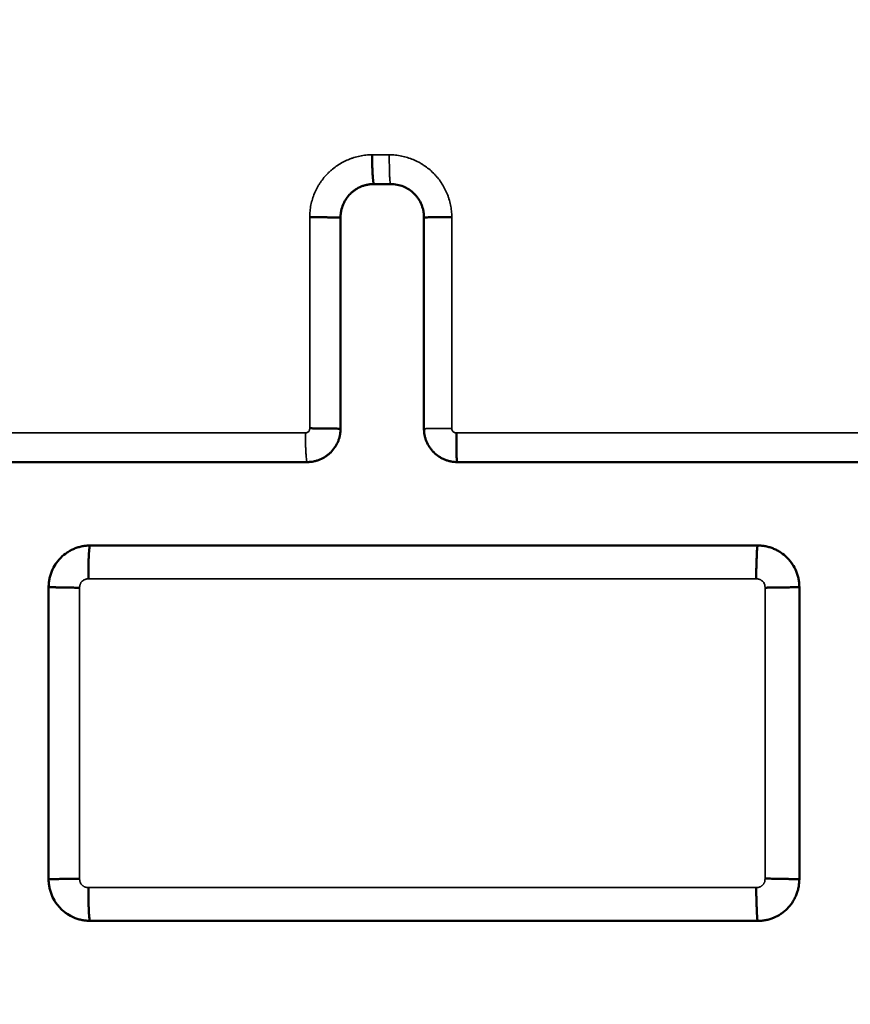
# Model space of a CAD drawing. Units: millimetres. Extents: x -334 to 5652, y 5 to 4029.
# Drawn here: x 4672 to 4772, y 2881 to 2999 of the extents above; entities that cross this region are included whole.
import ezdxf

# ---------------------------------------------------------------- set-up
doc = ezdxf.new("R2010")
doc.units = ezdxf.units.MM
doc.header["$MEASUREMENT"] = 0
doc.layers.add('MD_Visible', color=7, linetype='Continuous', lineweight=50)
doc.layers.add('MD_Visible Narrow', color=7, linetype='Continuous', lineweight=35)
doc.styles.get("Standard").update_dxf_attribs({"font": 'square721_bt_roman.ttf'})
doc.dimstyles.get("Standard").update_dxf_attribs({"dimtxt": 200, "dimasz": 100, "dimexe": 0.18, "dimexo": 0.0625, "dimgap": 40, "dimtad": 1, "dimdec": 0, "dimlfac": 0.1, "dimrnd": 5, "dimzin": 0, "dimdsep": 46, "dimtxsty": 'Standard', "dimcen": 0.09, "dimse1": 1, "dimse2": 1, "dimadec": 0, "dimazin": 0, "dimtfac": 1, "dimtdec": 0, "dimtofl": 0, "dimtmove": 0, "dimatfit": 3, "dimfxl": 1, "dimtolj": 1, "dimtzin": 0, "dimarcsym": 0})

# ---------------------------------------------------------------- blocks, each defined once
blk = doc.blocks.new('CustomObjectsInViewport8_0')
at = {"layer": 'MD_Visible'}
for points, knots in [([(5397.32, 2219.1), (5397.32, 2225.94), (5397.32, 2232.79), (5397.32, 2246.46), (5397.32, 2253.3), (5397.32, 2273.8), (5397.32, 2287.46), (5397.32, 2301.1)], [0.0000009, 0.0000009, 0.0000009, 0.0000009, 0.25, 0.25, 0.5, 0.5, 1, 1, 1, 1]), ([(5342.32, 2245.1), (5342.33, 2245.27), (5342.34, 2245.43), (5342.36, 2245.68), (5342.37, 2245.76), (5342.39, 2245.92), (5342.41, 2246), (5342.45, 2246.24), (5342.49, 2246.4), (5342.59, 2246.71), (5342.64, 2246.86), (5342.83, 2247.32), (5342.98, 2247.61), (5343.26, 2248.01), (5343.35, 2248.14), (5343.56, 2248.4), (5343.67, 2248.52), (5343.9, 2248.75), (5344.03, 2248.86), (5344.28, 2249.07), (5344.41, 2249.17), (5344.82, 2249.44), (5345.11, 2249.6), (5345.56, 2249.78), (5345.72, 2249.84), (5346.03, 2249.93), (5346.19, 2249.97), (5346.43, 2250.02), (5346.51, 2250.04), (5346.67, 2250.06), (5346.75, 2250.07), (5346.91, 2250.08), (5347, 2250.09), (5347.16, 2250.1), (5347.24, 2250.1), (5347.32, 2250.1)], [0.0000457, 0.0000457, 0.0000457, 0.0000457, 0.0625, 0.0625, 0.09375, 0.09375, 0.125, 0.125, 0.1875, 0.1875, 0.25, 0.25, 0.375, 0.375, 0.4375, 0.4375, 0.5, 0.5, 0.5625, 0.5625, 0.625, 0.625, 0.75, 0.75, 0.8125, 0.8125, 0.875, 0.875, 0.90625, 0.90625, 0.9375, 0.9375, 0.96875, 0.96875, 1, 1, 1, 1]), ([(5347.32, 2250.1), (5347.32, 2250.1), (5347.32, 2250.08), (5347.33, 2250.01), (5347.33, 2249.98), (5347.33, 2249.93), (5347.33, 2249.91), (5347.33, 2249.87), (5347.33, 2249.85), (5347.33, 2249.73), (5347.33, 2249.62), (5347.34, 2249.42), (5347.34, 2249.35), (5347.34, 2249.23), (5347.34, 2249.19), (5347.34, 2249.11), (5347.34, 2249.07), (5347.35, 2248.86), (5347.35, 2248.67), (5347.35, 2248.42), (5347.35, 2248.37), (5347.35, 2248.26), (5347.36, 2248.21), (5347.36, 2248.05), (5347.36, 2247.94), (5347.37, 2247.6), (5347.37, 2247.37), (5347.38, 2247), (5347.38, 2246.88), (5347.38, 2246.69), (5347.38, 2246.6), (5347.38, 2246.51), (5347.38, 2246.44), (5347.38, 2246.41), (5347.38, 2246.38)], [0, 0, 0, 0, 0.125, 0.125, 0.1875, 0.1875, 0.21875, 0.21875, 0.25, 0.25, 0.375, 0.375, 0.4375, 0.4375, 0.46875, 0.46875, 0.5, 0.5, 0.625, 0.625, 0.65625, 0.65625, 0.6875, 0.6875, 0.75, 0.75, 0.875, 0.875, 0.9375, 0.9375, 0.96875, 0.984375, 0.984375, 1, 1, 1, 1]), ([(5382.32, 2250.1), (5382.32, 2250.1), (5382.32, 2250.08), (5382.32, 2250.01), (5382.32, 2249.98), (5382.32, 2249.93), (5382.32, 2249.91), (5382.32, 2249.87), (5382.32, 2249.85), (5382.32, 2249.73), (5382.31, 2249.62), (5382.31, 2249.42), (5382.31, 2249.35), (5382.31, 2249.23), (5382.31, 2249.19), (5382.3, 2249.11), (5382.3, 2249.07), (5382.3, 2248.86), (5382.3, 2248.67), (5382.29, 2248.42), (5382.29, 2248.37), (5382.29, 2248.26), (5382.29, 2248.21), (5382.29, 2248.05), (5382.28, 2247.94), (5382.28, 2247.6), (5382.27, 2247.37), (5382.27, 2247), (5382.27, 2246.88), (5382.26, 2246.69), (5382.26, 2246.6), (5382.26, 2246.51), (5382.26, 2246.44), (5382.26, 2246.41), (5382.26, 2246.38)], [0, 0, 0, 0, 0.125, 0.125, 0.1875, 0.1875, 0.21875, 0.21875, 0.25, 0.25, 0.375, 0.375, 0.4375, 0.4375, 0.46875, 0.46875, 0.5, 0.5, 0.625, 0.625, 0.65625, 0.65625, 0.6875, 0.6875, 0.75, 0.75, 0.875, 0.875, 0.9375, 0.9375, 0.96875, 0.984375, 0.984375, 1, 1, 1, 1]), ([(5382.32, 2250.1), (5382.41, 2250.1), (5382.49, 2250.09), (5382.65, 2250.09), (5382.73, 2250.08), (5382.98, 2250.06), (5383.14, 2250.03), (5383.46, 2249.97), (5383.62, 2249.93), (5383.94, 2249.83), (5384.09, 2249.78), (5384.54, 2249.59), (5384.83, 2249.44), (5385.17, 2249.21), (5385.24, 2249.16), (5385.37, 2249.07), (5385.43, 2249.02), (5385.62, 2248.86), (5385.74, 2248.75), (5386.09, 2248.41), (5386.3, 2248.16), (5386.52, 2247.82), (5386.57, 2247.75), (5386.65, 2247.6), (5386.69, 2247.53), (5386.81, 2247.32), (5386.88, 2247.17), (5386.97, 2246.94), (5387, 2246.86), (5387.06, 2246.71), (5387.08, 2246.63), (5387.13, 2246.47), (5387.15, 2246.39), (5387.19, 2246.24), (5387.21, 2246.16), (5387.24, 2246), (5387.26, 2245.92), (5387.28, 2245.75), (5387.29, 2245.67), (5387.31, 2245.51), (5387.31, 2245.43), (5387.32, 2245.27), (5387.32, 2245.18), (5387.32, 2245.1)], [0, 0, 0, 0, 0.03125, 0.03125, 0.0625, 0.0625, 0.125, 0.125, 0.1875, 0.1875, 0.25, 0.25, 0.375, 0.375, 0.40625, 0.40625, 0.4375, 0.4375, 0.5, 0.5, 0.625, 0.625, 0.65625, 0.65625, 0.6875, 0.6875, 0.75, 0.75, 0.78125, 0.78125, 0.8125, 0.8125, 0.84375, 0.84375, 0.875, 0.875, 0.90625, 0.90625, 0.9375, 0.9375, 0.96875, 0.96875, 1, 1, 1, 1]), ([(5342.32, 2245.1), (5342.32, 2245.12), (5342.35, 2245.14), (5342.43, 2245.16), (5342.46, 2245.17), (5342.54, 2245.19), (5342.58, 2245.19), (5342.73, 2245.22), (5342.85, 2245.23), (5343.04, 2245.25), (5343.07, 2245.25), (5343.15, 2245.26), (5343.19, 2245.26), (5343.32, 2245.27), (5343.41, 2245.27), (5343.68, 2245.29), (5343.88, 2245.29), (5344.16, 2245.3), (5344.21, 2245.3), (5344.32, 2245.31), (5344.38, 2245.31), (5344.55, 2245.31), (5344.79, 2245.31), (5345.03, 2245.31), (5345.22, 2245.32), (5345.28, 2245.32), (5345.41, 2245.31), (5345.48, 2245.31), (5345.67, 2245.31), (5345.8, 2245.31), (5346, 2245.31), (5346.09, 2245.31), (5346.19, 2245.31), (5346.24, 2245.31), (5346.26, 2245.31), (5346.29, 2245.31), (5346.31, 2245.31), (5346.32, 2245.3)], [0, 0, 0, 0, 0.125, 0.125, 0.1875, 0.1875, 0.25, 0.25, 0.375, 0.375, 0.40625, 0.40625, 0.4375, 0.4375, 0.5, 0.5, 0.625, 0.625, 0.65625, 0.65625, 0.6875, 0.6875, 0.75, 0.8125, 0.8125, 0.84375, 0.84375, 0.875, 0.875, 0.9375, 0.9375, 0.96875, 0.984375, 0.984375, 0.992187, 0.992187, 1, 1, 1, 1]), ([(5387.32, 2245.1), (5387.32, 2245.12), (5387.3, 2245.14), (5387.22, 2245.16), (5387.19, 2245.17), (5387.11, 2245.19), (5387.07, 2245.2), (5386.92, 2245.22), (5386.79, 2245.23), (5386.61, 2245.25), (5386.57, 2245.25), (5386.5, 2245.26), (5386.45, 2245.26), (5386.33, 2245.27), (5386.24, 2245.28), (5385.97, 2245.29), (5385.76, 2245.3), (5385.49, 2245.31), (5385.44, 2245.31), (5385.32, 2245.31), (5385.27, 2245.31), (5385.09, 2245.32), (5384.86, 2245.32), (5384.61, 2245.32), (5384.43, 2245.33), (5384.36, 2245.33), (5384.23, 2245.33), (5384.17, 2245.33), (5383.98, 2245.33), (5383.85, 2245.32), (5383.65, 2245.32), (5383.55, 2245.32), (5383.45, 2245.32), (5383.39, 2245.32), (5383.36, 2245.32), (5383.32, 2245.32)], [0, 0, 0, 0, 0.125, 0.125, 0.1875, 0.1875, 0.25, 0.25, 0.375, 0.375, 0.40625, 0.40625, 0.4375, 0.4375, 0.5, 0.5, 0.625, 0.625, 0.65625, 0.65625, 0.6875, 0.6875, 0.75, 0.8125, 0.8125, 0.84375, 0.84375, 0.875, 0.875, 0.9375, 0.9375, 0.96875, 0.984375, 0.984375, 1, 1, 1, 1]), ([(5401.32, 2215.1), (5401.19, 2215.1), (5401.06, 2215.11), (5400.8, 2215.13), (5400.67, 2215.15), (5400.41, 2215.2), (5400.29, 2215.23), (5400.04, 2215.31), (5399.91, 2215.35), (5399.67, 2215.46), (5399.55, 2215.51), (5399.38, 2215.61), (5399.32, 2215.64), (5399.21, 2215.71), (5399.15, 2215.74), (5398.88, 2215.92), (5398.68, 2216.09), (5398.44, 2216.32), (5398.4, 2216.37), (5398.31, 2216.47), (5398.27, 2216.52), (5398.14, 2216.67), (5398.06, 2216.78), (5397.85, 2217.1), (5397.73, 2217.33), (5397.6, 2217.63), (5397.58, 2217.7), (5397.53, 2217.82), (5397.51, 2217.88), (5397.46, 2218.07), (5397.42, 2218.2), (5397.37, 2218.45), (5397.35, 2218.58), (5397.34, 2218.77), (5397.33, 2218.84), (5397.33, 2218.97), (5397.32, 2219.03), (5397.32, 2219.1)], [0, 0, 0, 0, 0.0625, 0.0625, 0.125, 0.125, 0.1875, 0.1875, 0.25, 0.25, 0.3125, 0.3125, 0.34375, 0.34375, 0.375, 0.375, 0.5, 0.5, 0.53125, 0.53125, 0.5625, 0.5625, 0.625, 0.625, 0.75, 0.75, 0.78125, 0.78125, 0.8125, 0.8125, 0.875, 0.875, 0.9375, 0.9375, 0.96875, 0.96875, 1, 1, 1, 1]), ([(5401.32, 2215.1), (5401.32, 2215.1), (5401.32, 2215.12), (5401.32, 2215.2), (5401.32, 2215.23), (5401.32, 2215.28), (5401.32, 2215.3), (5401.32, 2215.34), (5401.32, 2215.36), (5401.33, 2215.48), (5401.33, 2215.59), (5401.33, 2215.76), (5401.33, 2215.8), (5401.33, 2215.87), (5401.33, 2215.91), (5401.33, 2216.03), (5401.33, 2216.19), (5401.34, 2216.37), (5401.34, 2216.56), (5401.34, 2216.66), (5401.34, 2216.96), (5401.35, 2217.17), (5401.35, 2217.51), (5401.35, 2217.62), (5401.36, 2217.79), (5401.36, 2217.85), (5401.36, 2217.97), (5401.36, 2218.03), (5401.36, 2218.2), (5401.36, 2218.32), (5401.37, 2218.5), (5401.37, 2218.59), (5401.37, 2218.68), (5401.37, 2218.74), (5401.37, 2218.77), (5401.37, 2218.8)], [0, 0, 0, 0, 0.125, 0.125, 0.1875, 0.1875, 0.21875, 0.21875, 0.25, 0.25, 0.375, 0.375, 0.40625, 0.40625, 0.4375, 0.4375, 0.5, 0.5625, 0.5625, 0.625, 0.625, 0.75, 0.75, 0.8125, 0.8125, 0.84375, 0.84375, 0.875, 0.875, 0.9375, 0.9375, 0.96875, 0.984375, 0.984375, 1, 1, 1, 1]), ([(5426.65, 2215.1), (5426.65, 2215.1), (5426.65, 2215.12), (5426.66, 2215.2), (5426.66, 2215.23), (5426.66, 2215.28), (5426.66, 2215.3), (5426.66, 2215.34), (5426.66, 2215.36), (5426.66, 2215.48), (5426.66, 2215.59), (5426.66, 2215.76), (5426.66, 2215.8), (5426.66, 2215.87), (5426.66, 2215.91), (5426.66, 2216.03), (5426.66, 2216.19), (5426.66, 2216.37), (5426.66, 2216.56), (5426.66, 2216.66), (5426.67, 2216.96), (5426.67, 2217.17), (5426.67, 2217.51), (5426.67, 2217.62), (5426.67, 2217.79), (5426.67, 2217.85), (5426.67, 2217.97), (5426.67, 2218.03), (5426.67, 2218.2), (5426.68, 2218.32), (5426.68, 2218.5), (5426.68, 2218.56), (5426.68, 2218.65), (5426.68, 2218.68), (5426.68, 2218.74), (5426.68, 2218.77), (5426.68, 2218.8)], [0, 0, 0, 0, 0.125, 0.125, 0.1875, 0.1875, 0.21875, 0.21875, 0.25, 0.25, 0.375, 0.375, 0.40625, 0.40625, 0.4375, 0.4375, 0.5, 0.5625, 0.5625, 0.625, 0.625, 0.75, 0.75, 0.8125, 0.8125, 0.84375, 0.84375, 0.875, 0.875, 0.9375, 0.9375, 0.96875, 0.96875, 0.984375, 0.984375, 1, 1, 1, 1]), ([(5430.65, 2211.1), (5430.65, 2211.23), (5430.65, 2211.36), (5430.62, 2211.62), (5430.6, 2211.75), (5430.55, 2212.01), (5430.52, 2212.13), (5430.45, 2212.38), (5430.4, 2212.51), (5430.25, 2212.87), (5430.13, 2213.1), (5429.91, 2213.42), (5429.84, 2213.53), (5429.71, 2213.68), (5429.67, 2213.73), (5429.58, 2213.83), (5429.53, 2213.88), (5429.3, 2214.11), (5429.1, 2214.27), (5428.78, 2214.49), (5428.66, 2214.56), (5428.43, 2214.69), (5428.31, 2214.74), (5427.95, 2214.89), (5427.7, 2214.97), (5427.31, 2215.05), (5427.18, 2215.07), (5426.98, 2215.09), (5426.92, 2215.09), (5426.79, 2215.1), (5426.72, 2215.1), (5426.65, 2215.1)], [0.0000211, 0.0000211, 0.0000211, 0.0000211, 0.0625, 0.0625, 0.125, 0.125, 0.1875, 0.1875, 0.25, 0.25, 0.375, 0.375, 0.4375, 0.4375, 0.46875, 0.46875, 0.5, 0.5, 0.625, 0.625, 0.6875, 0.6875, 0.75, 0.75, 0.875, 0.875, 0.9375, 0.9375, 0.96875, 0.96875, 1, 1, 1, 1]), ([(5430.65, 2211.1), (5430.65, 2211.11), (5430.68, 2211.13), (5430.74, 2211.14), (5430.77, 2211.15), (5430.84, 2211.16), (5430.88, 2211.17), (5431.01, 2211.19), (5431.12, 2211.2), (5431.28, 2211.21), (5431.31, 2211.22), (5431.38, 2211.22), (5431.41, 2211.23), (5431.52, 2211.23), (5431.6, 2211.24), (5431.84, 2211.26), (5432.02, 2211.27), (5432.26, 2211.28), (5432.3, 2211.28), (5432.4, 2211.28), (5432.45, 2211.29), (5432.6, 2211.29), (5432.81, 2211.3), (5433.03, 2211.31), (5433.19, 2211.31), (5433.24, 2211.31), (5433.36, 2211.32), (5433.41, 2211.32), (5433.58, 2211.32), (5433.7, 2211.33), (5433.87, 2211.33), (5433.95, 2211.33), (5434.04, 2211.33), (5434.1, 2211.33), (5434.13, 2211.33), (5434.15, 2211.33)], [0, 0, 0, 0, 0.125, 0.125, 0.1875, 0.1875, 0.25, 0.25, 0.375, 0.375, 0.40625, 0.40625, 0.4375, 0.4375, 0.5, 0.5, 0.625, 0.625, 0.65625, 0.65625, 0.6875, 0.6875, 0.75, 0.8125, 0.8125, 0.84375, 0.84375, 0.875, 0.875, 0.9375, 0.9375, 0.96875, 0.984375, 0.984375, 1, 1, 1, 1]), ([(5430.65, 2209.1), (5430.65, 2209.43), (5430.65, 2209.77), (5430.65, 2210.1), (5430.65, 2210.37), (5430.65, 2210.65), (5430.65, 2210.92), (5430.65, 2210.98), (5430.65, 2211.04), (5430.65, 2211.1), (5430.65, 2211.1), (5430.65, 2211.1), (5430.65, 2211.1)], [0, 0, 0, 0, 0.001002061, 0.001002061, 0.001002061, 0.001822981, 0.001822981, 0.001822981, 0.002004131, 0.002004131, 0.002004131, 0.002004265, 0.002004265, 0.002004265, 0.002004265]), ([(5426.66, 2205.1), (5426.79, 2205.1), (5426.92, 2205.11), (5427.18, 2205.13), (5427.31, 2205.15), (5427.57, 2205.2), (5427.69, 2205.23), (5427.88, 2205.29), (5427.94, 2205.31), (5428.07, 2205.36), (5428.13, 2205.38), (5428.43, 2205.51), (5428.66, 2205.63), (5428.99, 2205.85), (5429.09, 2205.92), (5429.24, 2206.05), (5429.29, 2206.09), (5429.39, 2206.18), (5429.44, 2206.23), (5429.67, 2206.46), (5429.83, 2206.66), (5430.02, 2206.93), (5430.05, 2206.99), (5430.12, 2207.1), (5430.15, 2207.16), (5430.24, 2207.33), (5430.3, 2207.45), (5430.45, 2207.81), (5430.53, 2208.06), (5430.6, 2208.45), (5430.62, 2208.58), (5430.64, 2208.77), (5430.65, 2208.84), (5430.65, 2208.94), (5430.65, 2208.98), (5430.65, 2209.04), (5430.65, 2209.07), (5430.65, 2209.08), (5430.65, 2209.09), (5430.65, 2209.1)], [0, 0, 0, 0, 0.0625, 0.0625, 0.125, 0.125, 0.1875, 0.1875, 0.21875, 0.21875, 0.25, 0.25, 0.375, 0.375, 0.4375, 0.4375, 0.46875, 0.46875, 0.5, 0.5, 0.625, 0.625, 0.65625, 0.65625, 0.6875, 0.6875, 0.75, 0.75, 0.875, 0.875, 0.9375, 0.9375, 0.96875, 0.96875, 0.984375, 0.992188, 0.996094, 0.996094, 1, 1, 1, 1]), ([(5397.32, 2201.1), (5397.33, 2201.23), (5397.33, 2201.37), (5397.35, 2201.63), (5397.37, 2201.76), (5397.43, 2202.01), (5397.46, 2202.14), (5397.53, 2202.39), (5397.58, 2202.51), (5397.68, 2202.75), (5397.73, 2202.87), (5397.83, 2203.05), (5397.86, 2203.1), (5397.93, 2203.22), (5397.96, 2203.27), (5398.15, 2203.55), (5398.31, 2203.75), (5398.59, 2204.02), (5398.69, 2204.11), (5398.89, 2204.28), (5399, 2204.36), (5399.32, 2204.57), (5399.55, 2204.7), (5399.86, 2204.82), (5399.92, 2204.85), (5400.04, 2204.89), (5400.1, 2204.91), (5400.29, 2204.97), (5400.42, 2205), (5400.67, 2205.05), (5400.8, 2205.07), (5401, 2205.09), (5401.06, 2205.09), (5401.19, 2205.1), (5401.26, 2205.1), (5401.32, 2205.1)], [0.0000171, 0.0000171, 0.0000171, 0.0000171, 0.0625, 0.0625, 0.125, 0.125, 0.1875, 0.1875, 0.25, 0.25, 0.3125, 0.3125, 0.34375, 0.34375, 0.375, 0.375, 0.5, 0.5, 0.5625, 0.5625, 0.625, 0.625, 0.75, 0.75, 0.78125, 0.78125, 0.8125, 0.8125, 0.875, 0.875, 0.9375, 0.9375, 0.96875, 0.96875, 1, 1, 1, 1]), ([(5426.66, 2205.1), (5426.66, 2205.1), (5426.66, 2205.08), (5426.66, 2205.02), (5426.66, 2204.99), (5426.66, 2204.93), (5426.66, 2204.89), (5426.66, 2204.77), (5426.66, 2204.67), (5426.67, 2204.49), (5426.67, 2204.42), (5426.67, 2204.32), (5426.67, 2204.28), (5426.67, 2204.21), (5426.67, 2204.17), (5426.67, 2203.98), (5426.68, 2203.81), (5426.68, 2203.59), (5426.68, 2203.54), (5426.68, 2203.45), (5426.68, 2203.4), (5426.68, 2203.25), (5426.69, 2203.16), (5426.69, 2202.85), (5426.69, 2202.65), (5426.7, 2202.37), (5426.7, 2202.32), (5426.7, 2202.21), (5426.7, 2202.1), (5426.7, 2201.96), (5426.7, 2201.88), (5426.71, 2201.82), (5426.71, 2201.79), (5426.71, 2201.77)], [0, 0, 0, 0, 0.125, 0.125, 0.1875, 0.1875, 0.25, 0.25, 0.375, 0.375, 0.4375, 0.4375, 0.46875, 0.46875, 0.5, 0.5, 0.625, 0.625, 0.65625, 0.65625, 0.6875, 0.6875, 0.75, 0.75, 0.875, 0.875, 0.90625, 0.90625, 0.9375, 0.96875, 0.984375, 0.984375, 1, 1, 1, 1]), ([(5397.32, 2201.1), (5397.32, 2201.11), (5397.35, 2201.12), (5397.41, 2201.14), (5397.44, 2201.14), (5397.51, 2201.15), (5397.55, 2201.16), (5397.68, 2201.17), (5397.79, 2201.18), (5397.95, 2201.19), (5397.98, 2201.19), (5398.05, 2201.19), (5398.08, 2201.19), (5398.19, 2201.2), (5398.27, 2201.2), (5398.51, 2201.21), (5398.69, 2201.21), (5398.93, 2201.22), (5398.97, 2201.22), (5399.07, 2201.22), (5399.12, 2201.22), (5399.27, 2201.22), (5399.48, 2201.22), (5399.69, 2201.22), (5399.86, 2201.22), (5399.91, 2201.22), (5400.03, 2201.22), (5400.08, 2201.22), (5400.25, 2201.22), (5400.36, 2201.22), (5400.54, 2201.22), (5400.62, 2201.22), (5400.71, 2201.22), (5400.77, 2201.22), (5400.79, 2201.22), (5400.82, 2201.22)], [0, 0, 0, 0, 0.125, 0.125, 0.1875, 0.1875, 0.25, 0.25, 0.375, 0.375, 0.40625, 0.40625, 0.4375, 0.4375, 0.5, 0.5, 0.625, 0.625, 0.65625, 0.65625, 0.6875, 0.6875, 0.75, 0.8125, 0.8125, 0.84375, 0.84375, 0.875, 0.875, 0.9375, 0.9375, 0.96875, 0.984375, 0.984375, 1, 1, 1, 1]), ([(5397.32, 2119.1), (5397.32, 2125.94), (5397.32, 2132.77), (5397.32, 2146.44), (5397.32, 2153.28), (5397.32, 2166.95), (5397.32, 2173.78), (5397.32, 2187.44), (5397.32, 2194.27), (5397.32, 2201.1)], [0, 0, 0, 0, 0.25, 0.25, 0.5, 0.5, 0.75, 0.75, 1, 1, 1, 1]), ([(5342.32, 2165.1), (5342.32, 2165.11), (5342.35, 2165.11), (5342.43, 2165.13), (5342.46, 2165.13), (5342.51, 2165.14), (5342.53, 2165.14), (5342.58, 2165.14), (5342.6, 2165.15), (5342.73, 2165.16), (5342.85, 2165.16), (5343.03, 2165.17), (5343.07, 2165.18), (5343.15, 2165.18), (5343.19, 2165.18), (5343.31, 2165.19), (5343.4, 2165.19), (5343.68, 2165.21), (5343.88, 2165.21), (5344.15, 2165.22), (5344.21, 2165.23), (5344.32, 2165.23), (5344.38, 2165.23), (5344.55, 2165.24), (5344.79, 2165.24), (5345.03, 2165.25), (5345.22, 2165.25), (5345.28, 2165.26), (5345.41, 2165.26), (5345.48, 2165.26), (5345.67, 2165.26), (5345.8, 2165.27), (5346, 2165.27), (5346.09, 2165.27), (5346.19, 2165.27), (5346.26, 2165.27), (5346.29, 2165.28), (5346.32, 2165.28)], [0, 0, 0, 0, 0.125, 0.125, 0.1875, 0.1875, 0.21875, 0.21875, 0.25, 0.25, 0.375, 0.375, 0.40625, 0.40625, 0.4375, 0.4375, 0.5, 0.5, 0.625, 0.625, 0.65625, 0.65625, 0.6875, 0.6875, 0.75, 0.8125, 0.8125, 0.84375, 0.84375, 0.875, 0.875, 0.9375, 0.9375, 0.96875, 0.984375, 0.984375, 1, 1, 1, 1]), ([(5347.32, 2160.1), (5347.16, 2160.11), (5346.99, 2160.11), (5346.75, 2160.14), (5346.67, 2160.15), (5346.5, 2160.17), (5346.42, 2160.18), (5346.18, 2160.23), (5346.03, 2160.27), (5345.71, 2160.36), (5345.56, 2160.42), (5345.33, 2160.51), (5345.26, 2160.55), (5345.11, 2160.62), (5345.04, 2160.65), (5344.82, 2160.77), (5344.68, 2160.85), (5344.27, 2161.12), (5344.02, 2161.33), (5343.73, 2161.62), (5343.67, 2161.68), (5343.56, 2161.8), (5343.51, 2161.87), (5343.35, 2162.06), (5343.25, 2162.19), (5342.98, 2162.6), (5342.83, 2162.88), (5342.64, 2163.34), (5342.59, 2163.49), (5342.49, 2163.81), (5342.45, 2163.96), (5342.4, 2164.2), (5342.39, 2164.28), (5342.37, 2164.45), (5342.36, 2164.53), (5342.34, 2164.69), (5342.34, 2164.77), (5342.33, 2164.89), (5342.33, 2164.94), (5342.33, 2165.02), (5342.32, 2165.06), (5342.32, 2165.1)], [0, 0, 0, 0, 0.0625, 0.0625, 0.09375, 0.09375, 0.125, 0.125, 0.1875, 0.1875, 0.25, 0.25, 0.28125, 0.28125, 0.3125, 0.3125, 0.375, 0.375, 0.5, 0.5, 0.53125, 0.53125, 0.5625, 0.5625, 0.625, 0.625, 0.75, 0.75, 0.8125, 0.8125, 0.875, 0.875, 0.90625, 0.90625, 0.9375, 0.9375, 0.96875, 0.96875, 0.984375, 0.984375, 1, 1, 1, 1]), ([(5387.32, 2165.1), (5387.32, 2164.94), (5387.31, 2164.77), (5387.28, 2164.44), (5387.26, 2164.28), (5387.21, 2164.04), (5387.19, 2163.96), (5387.15, 2163.8), (5387.13, 2163.72), (5387.06, 2163.49), (5387, 2163.33), (5386.88, 2163.03), (5386.81, 2162.89), (5386.69, 2162.67), (5386.65, 2162.6), (5386.57, 2162.46), (5386.53, 2162.39), (5386.3, 2162.05), (5386.09, 2161.8), (5385.74, 2161.45), (5385.62, 2161.34), (5385.43, 2161.18), (5385.37, 2161.13), (5385.24, 2161.03), (5385.17, 2160.99), (5384.83, 2160.76), (5384.54, 2160.6), (5384.09, 2160.42), (5383.93, 2160.36), (5383.7, 2160.29), (5383.62, 2160.27), (5383.46, 2160.23), (5383.38, 2160.21), (5383.22, 2160.18), (5383.14, 2160.17), (5382.98, 2160.14), (5382.9, 2160.13), (5382.73, 2160.12), (5382.65, 2160.11), (5382.49, 2160.11), (5382.41, 2160.1), (5382.32, 2160.1)], [0, 0, 0, 0, 0.0625, 0.0625, 0.125, 0.125, 0.15625, 0.15625, 0.1875, 0.1875, 0.25, 0.25, 0.3125, 0.3125, 0.34375, 0.34375, 0.375, 0.375, 0.5, 0.5, 0.5625, 0.5625, 0.59375, 0.59375, 0.625, 0.625, 0.75, 0.75, 0.8125, 0.8125, 0.84375, 0.84375, 0.875, 0.875, 0.90625, 0.90625, 0.9375, 0.9375, 0.96875, 0.96875, 1, 1, 1, 1]), ([(5387.32, 2165.1), (5387.32, 2165.11), (5387.3, 2165.12), (5387.22, 2165.13), (5387.19, 2165.13), (5387.13, 2165.14), (5387.11, 2165.14), (5387.07, 2165.15), (5387.04, 2165.15), (5386.92, 2165.16), (5386.8, 2165.17), (5386.61, 2165.18), (5386.58, 2165.18), (5386.5, 2165.18), (5386.46, 2165.19), (5386.33, 2165.19), (5386.24, 2165.2), (5385.97, 2165.21), (5385.77, 2165.22), (5385.49, 2165.23), (5385.44, 2165.23), (5385.33, 2165.24), (5385.27, 2165.24), (5385.1, 2165.24), (5384.86, 2165.25), (5384.61, 2165.26), (5384.43, 2165.26), (5384.36, 2165.27), (5384.24, 2165.27), (5384.17, 2165.27), (5383.98, 2165.28), (5383.85, 2165.28), (5383.65, 2165.28), (5383.55, 2165.28), (5383.45, 2165.29), (5383.4, 2165.29), (5383.39, 2165.29), (5383.36, 2165.29), (5383.34, 2165.29), (5383.32, 2165.29)], [0, 0, 0, 0, 0.125, 0.125, 0.1875, 0.1875, 0.21875, 0.21875, 0.25, 0.25, 0.375, 0.375, 0.40625, 0.40625, 0.4375, 0.4375, 0.5, 0.5, 0.625, 0.625, 0.65625, 0.65625, 0.6875, 0.6875, 0.75, 0.8125, 0.8125, 0.84375, 0.84375, 0.875, 0.875, 0.9375, 0.9375, 0.96875, 0.984375, 0.984375, 0.992188, 0.992188, 1, 1, 1, 1]), ([(5347.32, 2160.1), (5347.32, 2160.1), (5347.32, 2160.13), (5347.32, 2160.21), (5347.33, 2160.24), (5347.33, 2160.3), (5347.33, 2160.32), (5347.33, 2160.37), (5347.33, 2160.39), (5347.33, 2160.52), (5347.33, 2160.65), (5347.34, 2160.83), (5347.34, 2160.87), (5347.34, 2160.95), (5347.34, 2161), (5347.34, 2161.13), (5347.34, 2161.22), (5347.35, 2161.5), (5347.35, 2161.71), (5347.36, 2161.99), (5347.36, 2162.05), (5347.36, 2162.16), (5347.36, 2162.22), (5347.36, 2162.4), (5347.37, 2162.64), (5347.37, 2162.89), (5347.38, 2163.15), (5347.38, 2163.28), (5347.39, 2163.55), (5347.39, 2163.68), (5347.39, 2163.88), (5347.39, 2163.98), (5347.4, 2164.08), (5347.4, 2164.13), (5347.4, 2164.15), (5347.4, 2164.18), (5347.4, 2164.2), (5347.4, 2164.21)], [0, 0, 0, 0, 0.125, 0.125, 0.1875, 0.1875, 0.21875, 0.21875, 0.25, 0.25, 0.375, 0.375, 0.40625, 0.40625, 0.4375, 0.4375, 0.5, 0.5, 0.625, 0.625, 0.65625, 0.65625, 0.6875, 0.6875, 0.75, 0.8125, 0.8125, 0.875, 0.875, 0.9375, 0.9375, 0.96875, 0.984375, 0.984375, 0.992188, 0.992188, 1, 1, 1, 1]), ([(5382.32, 2160.1), (5382.32, 2160.1), (5382.32, 2160.13), (5382.32, 2160.21), (5382.32, 2160.24), (5382.32, 2160.3), (5382.32, 2160.32), (5382.32, 2160.37), (5382.32, 2160.39), (5382.32, 2160.52), (5382.32, 2160.65), (5382.31, 2160.83), (5382.31, 2160.87), (5382.31, 2160.95), (5382.31, 2161), (5382.31, 2161.13), (5382.31, 2161.22), (5382.3, 2161.5), (5382.3, 2161.71), (5382.3, 2161.99), (5382.29, 2162.05), (5382.29, 2162.16), (5382.29, 2162.22), (5382.29, 2162.4), (5382.29, 2162.64), (5382.28, 2162.89), (5382.28, 2163.15), (5382.28, 2163.28), (5382.27, 2163.55), (5382.27, 2163.68), (5382.27, 2163.88), (5382.27, 2163.98), (5382.26, 2164.08), (5382.26, 2164.15), (5382.26, 2164.18), (5382.26, 2164.21)], [0, 0, 0, 0, 0.125, 0.125, 0.1875, 0.1875, 0.21875, 0.21875, 0.25, 0.25, 0.375, 0.375, 0.40625, 0.40625, 0.4375, 0.4375, 0.5, 0.5, 0.625, 0.625, 0.65625, 0.65625, 0.6875, 0.6875, 0.75, 0.8125, 0.8125, 0.875, 0.875, 0.9375, 0.9375, 0.96875, 0.984375, 0.984375, 1, 1, 1, 1])]:
    blk.add_open_spline(points, degree=3, knots=knots, dxfattribs=at)
for points in [[(5347.32, 2250.1), (5358.99, 2250.1), (5370.66, 2250.1), (5382.32, 2250.1)], [(5342.32, 2165.1), (5342.32, 2191.79), (5342.32, 2218.46), (5342.32, 2245.1)], [(5342.32, 2245.1), (5342.32, 2245.1), (5342.32, 2245.1), (5342.32, 2245.1)], [(5387.32, 2245.1), (5387.32, 2245.1), (5387.32, 2245.1), (5387.32, 2245.1)], [(5387.32, 2245.1), (5387.32, 2218.47), (5387.32, 2191.79), (5387.32, 2165.1)], [(5397.32, 2219.1), (5397.32, 2219.1), (5397.32, 2219.1), (5397.32, 2219.1)], [(5426.65, 2215.1), (5418.21, 2215.1), (5409.77, 2215.1), (5401.32, 2215.1)], [(5426.65, 2215.1), (5426.65, 2215.1), (5426.65, 2215.1), (5426.65, 2215.1)], [(5430.65, 2209.1), (5430.65, 2209.1), (5430.65, 2209.1), (5430.65, 2209.1)], [(5401.32, 2205.1), (5409.77, 2205.1), (5418.21, 2205.1), (5426.66, 2205.1)], [(5397.32, 2201.1), (5397.32, 2201.1), (5397.32, 2201.1), (5397.32, 2201.1)], [(5387.32, 2175.09), (5387.32, 2175.09), (5387.32, 2175.09), (5387.32, 2175.09)], [(5342.32, 2165.1), (5342.32, 2165.1), (5342.32, 2165.1), (5342.32, 2165.1)], [(5387.32, 2165.1), (5387.32, 2165.1), (5387.32, 2165.1), (5387.32, 2165.1)], [(5382.32, 2160.1), (5370.66, 2160.1), (5358.99, 2160.1), (5347.32, 2160.1)]]:
    blk.add_open_spline(points, degree=3, dxfattribs=at)
at = {"layer": 'MD_Visible Narrow'}
for points, knots in [([(5400.82, 2301.4), (5400.82, 2287.74), (5400.82, 2274.08), (5400.82, 2253.55), (5400.82, 2246.71), (5400.82, 2233.02), (5400.82, 2226.17), (5400.82, 2219.32)], [0, 0, 0, 0, 0.5, 0.5, 0.75, 0.75, 1, 1, 1, 1]), ([(5347.38, 2246.38), (5347.35, 2246.38), (5347.31, 2246.38), (5347.24, 2246.38), (5347.21, 2246.37), (5347.14, 2246.37), (5347.1, 2246.36), (5347.03, 2246.34), (5347, 2246.33), (5346.9, 2246.29), (5346.84, 2246.26), (5346.72, 2246.18), (5346.66, 2246.14), (5346.59, 2246.06), (5346.56, 2246.03), (5346.52, 2245.98), (5346.5, 2245.95), (5346.46, 2245.89), (5346.44, 2245.86), (5346.41, 2245.79), (5346.4, 2245.76), (5346.37, 2245.69), (5346.36, 2245.66), (5346.35, 2245.61), (5346.35, 2245.59), (5346.34, 2245.55), (5346.34, 2245.54), (5346.33, 2245.5), (5346.33, 2245.48), (5346.33, 2245.45), (5346.33, 2245.43), (5346.33, 2245.38), (5346.32, 2245.34), (5346.32, 2245.3)], [0, 0, 0, 0, 0.0625, 0.0625, 0.125, 0.125, 0.1875, 0.1875, 0.25, 0.25, 0.375, 0.375, 0.5, 0.5, 0.5625, 0.5625, 0.625, 0.625, 0.6875, 0.6875, 0.75, 0.75, 0.8125, 0.8125, 0.84375, 0.84375, 0.875, 0.875, 0.90625, 0.90625, 0.9375, 0.9375, 1, 1, 1, 1]), ([(5382.26, 2246.38), (5379.59, 2246.38), (5376.92, 2246.38), (5374.26, 2246.38), (5365.3, 2246.38), (5356.34, 2246.38), (5347.38, 2246.38)], [0, 0, 0, 0, 0.008, 0.008, 0.008, 0.03487311, 0.03487311, 0.03487311, 0.03487311]), ([(5383.32, 2245.32), (5383.32, 2245.35), (5383.32, 2245.39), (5383.32, 2245.46), (5383.32, 2245.49), (5383.31, 2245.56), (5383.3, 2245.6), (5383.28, 2245.67), (5383.27, 2245.7), (5383.23, 2245.8), (5383.2, 2245.87), (5383.13, 2245.98), (5383.08, 2246.04), (5383.01, 2246.11), (5382.98, 2246.14), (5382.93, 2246.18), (5382.9, 2246.2), (5382.84, 2246.24), (5382.81, 2246.26), (5382.74, 2246.29), (5382.71, 2246.3), (5382.64, 2246.33), (5382.61, 2246.34), (5382.54, 2246.36), (5382.51, 2246.36), (5382.45, 2246.37), (5382.44, 2246.37), (5382.4, 2246.38), (5382.38, 2246.38), (5382.33, 2246.38), (5382.29, 2246.38), (5382.26, 2246.38)], [0, 0, 0, 0, 0.0625, 0.0625, 0.125, 0.125, 0.1875, 0.1875, 0.25, 0.25, 0.375, 0.375, 0.5, 0.5, 0.5625, 0.5625, 0.625, 0.625, 0.6875, 0.6875, 0.75, 0.75, 0.8125, 0.8125, 0.875, 0.875, 0.90625, 0.90625, 0.9375, 0.9375, 1, 1, 1, 1]), ([(5397.32, 2219.1), (5397.32, 2219.11), (5397.35, 2219.13), (5397.41, 2219.15), (5397.44, 2219.15), (5397.51, 2219.17), (5397.55, 2219.17), (5397.68, 2219.19), (5397.78, 2219.2), (5397.94, 2219.22), (5397.98, 2219.22), (5398.04, 2219.23), (5398.08, 2219.23), (5398.19, 2219.24), (5398.27, 2219.24), (5398.51, 2219.26), (5398.68, 2219.27), (5398.92, 2219.28), (5398.97, 2219.28), (5399.07, 2219.28), (5399.12, 2219.29), (5399.27, 2219.29), (5399.48, 2219.3), (5399.69, 2219.3), (5399.86, 2219.31), (5399.91, 2219.31), (5400.02, 2219.31), (5400.08, 2219.31), (5400.25, 2219.32), (5400.36, 2219.32), (5400.54, 2219.32), (5400.59, 2219.32), (5400.68, 2219.32), (5400.71, 2219.32), (5400.77, 2219.32), (5400.79, 2219.32), (5400.82, 2219.32)], [0, 0, 0, 0, 0.125, 0.125, 0.1875, 0.1875, 0.25, 0.25, 0.375, 0.375, 0.40625, 0.40625, 0.4375, 0.4375, 0.5, 0.5, 0.625, 0.625, 0.65625, 0.65625, 0.6875, 0.6875, 0.75, 0.8125, 0.8125, 0.84375, 0.84375, 0.875, 0.875, 0.9375, 0.9375, 0.96875, 0.96875, 0.984375, 0.984375, 1, 1, 1, 1]), ([(5400.82, 2219.32), (5400.82, 2219.31), (5400.82, 2219.29), (5400.82, 2219.28), (5400.82, 2219.22), (5400.84, 2219.17), (5400.86, 2219.12), (5400.88, 2219.07), (5400.91, 2219.01), (5400.94, 2218.97), (5400.98, 2218.93), (5401.01, 2218.9), (5401.06, 2218.87), (5401.08, 2218.86), (5401.11, 2218.84), (5401.14, 2218.83), (5401.19, 2218.81), (5401.24, 2218.8), (5401.3, 2218.8), (5401.32, 2218.8), (5401.35, 2218.8), (5401.37, 2218.8)], [0, 0, 0, 0, 0.0000420821, 0.0000420821, 0.0000420821, 0.0002106797, 0.0002106797, 0.0002106797, 0.0003825053, 0.0003825053, 0.0003825053, 0.0005337956, 0.0005337956, 0.0005337956, 0.0006230483, 0.0006230483, 0.0006230483, 0.0007916528, 0.0007916528, 0.0007916528, 0.0008633591, 0.0008633591, 0.0008633591, 0.0008633591]), ([(5401.37, 2218.8), (5403.7, 2218.8), (5406.04, 2218.8), (5408.37, 2218.8), (5414.47, 2218.8), (5420.58, 2218.8), (5426.68, 2218.8)], [0, 0, 0, 0, 0.007, 0.007, 0.007, 0.02530817, 0.02530817, 0.02530817, 0.02530817]), ([(5426.68, 2218.8), (5426.74, 2218.8), (5426.8, 2218.8), (5426.93, 2218.79), (5426.99, 2218.79), (5427.17, 2218.78), (5427.29, 2218.77), (5427.66, 2218.73), (5427.9, 2218.7), (5428.63, 2218.55), (5429.09, 2218.41), (5429.77, 2218.12), (5429.99, 2218.02), (5430.31, 2217.85), (5430.42, 2217.79), (5430.63, 2217.66), (5430.73, 2217.59), (5431.24, 2217.25), (5431.61, 2216.94), (5432.04, 2216.51), (5432.13, 2216.42), (5432.29, 2216.24), (5432.37, 2216.15), (5432.61, 2215.86), (5432.75, 2215.67), (5433.16, 2215.06), (5433.39, 2214.63), (5433.62, 2214.07), (5433.66, 2213.96), (5433.75, 2213.73), (5433.79, 2213.61), (5433.9, 2213.26), (5433.96, 2213.02), (5434.05, 2212.55), (5434.09, 2212.31), (5434.13, 2211.94), (5434.14, 2211.82), (5434.15, 2211.58), (5434.15, 2211.46), (5434.15, 2211.33)], [0, 0, 0, 0, 0.015625, 0.015625, 0.03125, 0.03125, 0.0625, 0.0625, 0.125, 0.125, 0.25, 0.25, 0.3125, 0.3125, 0.34375, 0.34375, 0.375, 0.375, 0.5, 0.5, 0.53125, 0.53125, 0.5625, 0.5625, 0.625, 0.625, 0.75, 0.75, 0.78125, 0.78125, 0.8125, 0.8125, 0.875, 0.875, 0.9375, 0.9375, 0.96875, 0.96875, 1, 1, 1, 1]), ([(5434.15, 2211.33), (5434.15, 2210.75), (5434.15, 2210.17), (5434.15, 2209.59), (5434.15, 2209.54), (5434.15, 2209.49), (5434.15, 2209.44), (5434.15, 2209.38), (5434.15, 2209.32), (5434.15, 2209.26)], [0, 0, 0, 0, 0.00175, 0.00175, 0.00175, 0.001895974, 0.001895974, 0.001895974, 0.002080732, 0.002080732, 0.002080732, 0.002080732]), ([(5434.15, 2209.26), (5434.15, 2209.19), (5434.15, 2209.13), (5434.15, 2209.01), (5434.15, 2208.95), (5434.14, 2208.76), (5434.13, 2208.64), (5434.1, 2208.4), (5434.09, 2208.28), (5434.05, 2208.03), (5434.03, 2207.91), (5433.91, 2207.31), (5433.77, 2206.84), (5433.49, 2206.17), (5433.38, 2205.95), (5433.21, 2205.63), (5433.15, 2205.52), (5433.02, 2205.31), (5432.96, 2205.21), (5432.62, 2204.7), (5432.31, 2204.32), (5431.88, 2203.89), (5431.79, 2203.81), (5431.61, 2203.64), (5431.52, 2203.56), (5431.24, 2203.32), (5431.04, 2203.18), (5430.64, 2202.91), (5430.22, 2202.66), (5429.78, 2202.45), (5429.45, 2202.3), (5429.33, 2202.26), (5429.1, 2202.18), (5428.98, 2202.14), (5428.63, 2202.03), (5428.4, 2201.97), (5427.92, 2201.87), (5427.68, 2201.83), (5427.32, 2201.79), (5427.2, 2201.79), (5426.95, 2201.77), (5426.83, 2201.77), (5426.71, 2201.77)], [0, 0, 0, 0, 0.015625, 0.015625, 0.03125, 0.03125, 0.0625, 0.0625, 0.09375, 0.09375, 0.125, 0.125, 0.25, 0.25, 0.3125, 0.3125, 0.34375, 0.34375, 0.375, 0.375, 0.5, 0.5, 0.53125, 0.53125, 0.5625, 0.5625, 0.625, 0.625, 0.6875, 0.75, 0.75, 0.78125, 0.78125, 0.8125, 0.8125, 0.875, 0.875, 0.9375, 0.9375, 0.96875, 0.96875, 1, 1, 1, 1]), ([(5430.65, 2209.1), (5430.66, 2209.11), (5430.68, 2209.12), (5430.74, 2209.14), (5430.77, 2209.15), (5430.84, 2209.16), (5430.88, 2209.16), (5431.01, 2209.18), (5431.12, 2209.19), (5431.28, 2209.2), (5431.31, 2209.2), (5431.38, 2209.2), (5431.41, 2209.21), (5431.52, 2209.21), (5431.6, 2209.22), (5431.84, 2209.23), (5432.02, 2209.23), (5432.26, 2209.24), (5432.31, 2209.24), (5432.4, 2209.24), (5432.45, 2209.24), (5432.61, 2209.25), (5432.81, 2209.25), (5433.03, 2209.25), (5433.19, 2209.26), (5433.25, 2209.26), (5433.36, 2209.26), (5433.41, 2209.26), (5433.58, 2209.26), (5433.7, 2209.26), (5433.87, 2209.26), (5433.93, 2209.26), (5434.01, 2209.26), (5434.04, 2209.26), (5434.1, 2209.26), (5434.13, 2209.26), (5434.15, 2209.26)], [0, 0, 0, 0, 0.125, 0.125, 0.1875, 0.1875, 0.25, 0.25, 0.375, 0.375, 0.40625, 0.40625, 0.4375, 0.4375, 0.5, 0.5, 0.625, 0.625, 0.65625, 0.65625, 0.6875, 0.6875, 0.75, 0.8125, 0.8125, 0.84375, 0.84375, 0.875, 0.875, 0.9375, 0.9375, 0.96875, 0.96875, 0.984375, 0.984375, 1, 1, 1, 1]), ([(5401.32, 2205.1), (5401.32, 2205.1), (5401.32, 2205.08), (5401.32, 2205.02), (5401.32, 2204.99), (5401.32, 2204.93), (5401.33, 2204.89), (5401.33, 2204.77), (5401.33, 2204.67), (5401.33, 2204.49), (5401.33, 2204.42), (5401.33, 2204.32), (5401.33, 2204.28), (5401.33, 2204.21), (5401.33, 2204.17), (5401.33, 2203.98), (5401.33, 2203.81), (5401.33, 2203.59), (5401.33, 2203.54), (5401.34, 2203.45), (5401.34, 2203.4), (5401.34, 2203.25), (5401.34, 2203.16), (5401.34, 2202.85), (5401.34, 2202.65), (5401.34, 2202.37), (5401.34, 2202.32), (5401.34, 2202.21), (5401.35, 2202.1), (5401.35, 2201.99), (5401.35, 2201.9), (5401.35, 2201.88), (5401.35, 2201.82), (5401.35, 2201.79), (5401.35, 2201.77)], [0, 0, 0, 0, 0.125, 0.125, 0.1875, 0.1875, 0.25, 0.25, 0.375, 0.375, 0.4375, 0.4375, 0.46875, 0.46875, 0.5, 0.5, 0.625, 0.625, 0.65625, 0.65625, 0.6875, 0.6875, 0.75, 0.75, 0.875, 0.875, 0.90625, 0.90625, 0.9375, 0.96875, 0.96875, 0.984375, 0.984375, 1, 1, 1, 1]), ([(5401.35, 2201.77), (5401.34, 2201.77), (5401.33, 2201.77), (5401.32, 2201.77), (5401.26, 2201.76), (5401.21, 2201.76), (5401.15, 2201.74), (5401.1, 2201.72), (5401.05, 2201.69), (5401.01, 2201.66), (5400.97, 2201.62), (5400.93, 2201.58), (5400.9, 2201.54), (5400.88, 2201.51), (5400.87, 2201.48), (5400.86, 2201.45), (5400.84, 2201.4), (5400.83, 2201.34), (5400.83, 2201.29), (5400.82, 2201.26), (5400.82, 2201.24), (5400.82, 2201.22)], [0, 0, 0, 0, 0.0000298852, 0.0000298852, 0.0000298852, 0.0001982166, 0.0001982166, 0.0001982166, 0.000363542, 0.000363542, 0.000363542, 0.0005280688, 0.0005280688, 0.0005280688, 0.0006204796, 0.0006204796, 0.0006204796, 0.0007895394, 0.0007895394, 0.0007895394, 0.0008597881, 0.0008597881, 0.0008597881, 0.0008597881]), ([(5400.82, 2201.22), (5400.82, 2194.38), (5400.82, 2187.55), (5400.82, 2173.87), (5400.82, 2167.03), (5400.82, 2153.35), (5400.82, 2146.51), (5400.82, 2132.83), (5400.82, 2125.98), (5400.82, 2119.14)], [0, 0, 0, 0, 0.25, 0.25, 0.5, 0.5, 0.75, 0.75, 1, 1, 1, 1]), ([(5426.71, 2201.77), (5424.37, 2201.77), (5422.04, 2201.77), (5419.71, 2201.77), (5413.59, 2201.77), (5407.47, 2201.77), (5401.35, 2201.77)], [0, 0, 0, 0, 0.007, 0.007, 0.007, 0.02535828, 0.02535828, 0.02535828, 0.02535828]), ([(5346.32, 2165.28), (5346.32, 2165.24), (5346.33, 2165.2), (5346.33, 2165.13), (5346.33, 2165.1), (5346.34, 2165.03), (5346.35, 2164.99), (5346.36, 2164.93), (5346.38, 2164.89), (5346.41, 2164.79), (5346.44, 2164.73), (5346.5, 2164.64), (5346.52, 2164.61), (5346.57, 2164.55), (5346.59, 2164.53), (5346.67, 2164.45), (5346.72, 2164.41), (5346.81, 2164.35), (5346.85, 2164.33), (5346.91, 2164.3), (5346.94, 2164.29), (5347.01, 2164.26), (5347.04, 2164.25), (5347.1, 2164.24), (5347.11, 2164.24), (5347.15, 2164.23), (5347.16, 2164.23), (5347.2, 2164.22), (5347.22, 2164.22), (5347.25, 2164.22), (5347.27, 2164.22), (5347.33, 2164.22), (5347.36, 2164.21), (5347.4, 2164.21)], [0, 0, 0, 0, 0.0625, 0.0625, 0.125, 0.125, 0.1875, 0.1875, 0.25, 0.25, 0.375, 0.375, 0.4375, 0.4375, 0.5, 0.5, 0.625, 0.625, 0.6875, 0.6875, 0.75, 0.75, 0.8125, 0.8125, 0.84375, 0.84375, 0.875, 0.875, 0.90625, 0.90625, 0.9375, 0.9375, 1, 1, 1, 1]), ([(5382.26, 2164.21), (5382.3, 2164.21), (5382.33, 2164.21), (5382.4, 2164.22), (5382.44, 2164.22), (5382.51, 2164.23), (5382.54, 2164.24), (5382.61, 2164.25), (5382.65, 2164.26), (5382.75, 2164.3), (5382.81, 2164.33), (5382.9, 2164.39), (5382.93, 2164.41), (5382.98, 2164.46), (5383.01, 2164.48), (5383.08, 2164.56), (5383.13, 2164.61), (5383.19, 2164.71), (5383.2, 2164.74), (5383.24, 2164.8), (5383.25, 2164.83), (5383.27, 2164.9), (5383.28, 2164.93), (5383.3, 2164.99), (5383.3, 2165), (5383.31, 2165.04), (5383.31, 2165.06), (5383.31, 2165.09), (5383.31, 2165.11), (5383.32, 2165.15), (5383.32, 2165.16), (5383.32, 2165.22), (5383.32, 2165.25), (5383.32, 2165.29)], [0, 0, 0, 0, 0.0625, 0.0625, 0.125, 0.125, 0.1875, 0.1875, 0.25, 0.25, 0.375, 0.375, 0.4375, 0.4375, 0.5, 0.5, 0.625, 0.625, 0.6875, 0.6875, 0.75, 0.75, 0.8125, 0.8125, 0.84375, 0.84375, 0.875, 0.875, 0.90625, 0.90625, 0.9375, 0.9375, 1, 1, 1, 1]), ([(5347.4, 2164.21), (5350.06, 2164.21), (5352.73, 2164.21), (5355.4, 2164.21), (5364.35, 2164.21), (5373.31, 2164.21), (5382.26, 2164.21)], [0, 0, 0, 0, 0.008, 0.008, 0.008, 0.0348633, 0.0348633, 0.0348633, 0.0348633])]:
    blk.add_open_spline(points, degree=3, knots=knots, dxfattribs=at)
for points in [[(5346.32, 2245.3), (5346.32, 2218.66), (5346.32, 2191.98), (5346.32, 2165.28)], [(5383.32, 2165.29), (5383.32, 2191.99), (5383.32, 2218.67), (5383.32, 2245.32)]]:
    blk.add_open_spline(points, degree=3, dxfattribs=at)
blk = doc.blocks.new('*D14')
at = {"color": 0, "lineweight": -2, "transparency": 16777216}
blk.add_line((4195.65, 3597.85), (4195.65, 2537.85), dxfattribs=at)
at = {"color": 0, "transparency": 16777216}
for points in [[(4178.98, 3597.85), (4212.32, 3597.85), (4195.65, 3697.85)], [(4178.98, 2537.85), (4212.32, 2537.85), (4195.65, 2437.85)]]:
    blk.add_solid(points, dxfattribs=at)
at = {"layer": 'Defpoints', "color": 0, "transparency": 16777216}
for p in [(4710.95, 3697.85), (4195.65, 2437.85), (4811.05, 2437.85)]:
    blk.add_point(p, dxfattribs=at)
at = {"color": 0, "transparency": 16777216, "insert": (4073.72, 3067.85), "char_height": 160, "attachment_point": 5, "rotation": 90}
blk.add_mtext('\\A1;125', dxfattribs=at)

msp = doc.modelspace()

# ---------------------------------------------------------------- block references
at = {"rotation": 90}
msp.add_blockref('CustomObjectsInViewport8_0', (6925.9, -2451.47), dxfattribs=at)

# ---------------------------------------------------------------- dimensions: what is measured, and where the dimension line sits
dim = msp.add_linear_dim(base=(4195.65, 2437.85), p1=(4710.95, 3697.85), p2=(4811.05, 2437.85), angle=90, dimstyle='Standard', override={"dimtxt": 160})
dim.commit()
dim.dimension.update_dxf_attribs({"geometry": '*D14', "text_midpoint": (4073.72, 3067.85)})

doc.saveas('drawing.dxf')
